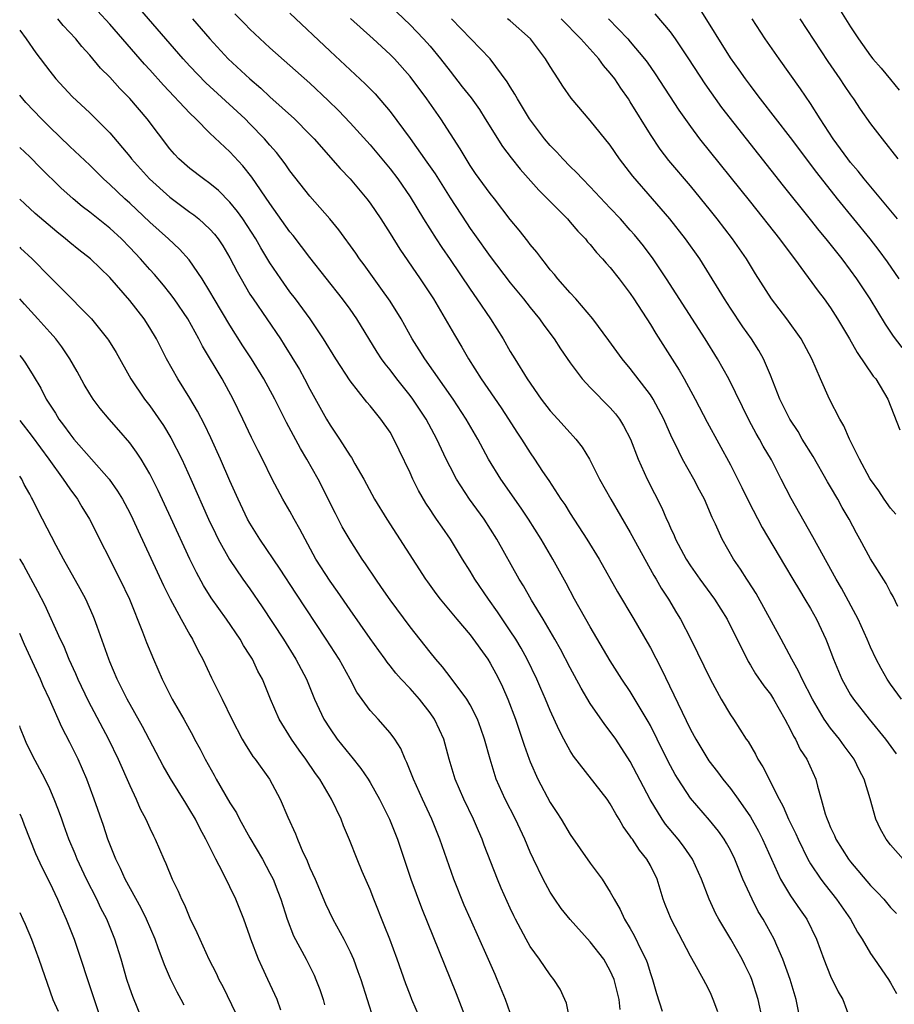
# Model space of a CAD drawing. Units: inches. Extents: x 2646000 to 2646659, y 1512000 to 1515000.
# Drawn here: x 2646000 to 2646087, y 1513701 to 1513799 of the extents above; entities that cross this region are included whole.
import ezdxf

# ---------------------------------------------------------------- set-up
doc = ezdxf.new("R2010")
doc.units = ezdxf.units.IN
doc.header["$MEASUREMENT"] = 0
doc.layers.add('LD26461512_2ft', color=41, linetype='Continuous')

msp = doc.modelspace()

# ---------------------------------------------------------------- linework, layer by layer
at = {"layer": 'LD26461512_2ft'}
for points, elevation in [([(2646036.305, 1513801), (2646039, 1513798.382), (2646040.35, 1513797), (2646041, 1513796.261), (2646042.052, 1513795), (2646043, 1513793.756), (2646044.216, 1513792.216), (2646045.085, 1513791.085), (2646045.921, 1513789.921), (2646046.512, 1513789), (2646048.236, 1513786.236), (2646049.098, 1513785.098), (2646049.988, 1513783.988), (2646051.863, 1513781.862), (2646054.717, 1513779), (2646055, 1513778.685), (2646055.765, 1513777.766), (2646056.512, 1513777), (2646056.724, 1513776.725), (2646057, 1513776.431), (2646057.634, 1513775.633), (2646058.233, 1513775), (2646058.576, 1513774.576), (2646059, 1513774.128), (2646059.89, 1513773), (2646061, 1513771.529), (2646061.355, 1513771), (2646063, 1513768.443), (2646063.54, 1513767.54), (2646065.881, 1513763.881), (2646066.385, 1513763), (2646067.485, 1513761), (2646068.687, 1513758.687), (2646071, 1513754.415), (2646072.147, 1513752.147), (2646072.793, 1513750.793), (2646074.163, 1513748.163), (2646076.395, 1513744.395), (2646077.242, 1513743), (2646077.883, 1513741.883), (2646078.443, 1513741), (2646079, 1513740.065), (2646079.595, 1513739), (2646080.54, 1513737), (2646080.678, 1513736.678), (2646081.281, 1513735), (2646082.113, 1513733), (2646083, 1513731.451), (2646083.287, 1513731), (2646084.849, 1513729), (2646086.487, 1513727), (2646087.544, 1513725.544)], 9832), ([(2646081.177, 1513801.177), (2646083, 1513798.2), (2646083.805, 1513797), (2646085, 1513795.312), (2646085.238, 1513795), (2646086.058, 1513794.058), (2646087, 1513792.924), (2646087.858, 1513791.858)], 9814), ([(2646074.195, 1513699), (2646073.787, 1513701), (2646073.138, 1513703), (2646073, 1513703.32), (2646072.454, 1513704.454), (2646072.182, 1513705), (2646071.054, 1513707), (2646069.85, 1513709), (2646069.551, 1513709.551), (2646068.872, 1513711), (2646068.104, 1513713), (2646067.207, 1513715), (2646066.298, 1513716.298), (2646065.769, 1513717), (2646064.514, 1513718.514), (2646064.181, 1513719), (2646062.969, 1513720.97), (2646061, 1513724.785), (2646059.553, 1513727), (2646059, 1513727.782), (2646058.455, 1513728.455), (2646057, 1513730.553), (2646056.089, 1513732.088), (2646055, 1513734.118), (2646054.014, 1513736.014), (2646053.467, 1513737), (2646052.281, 1513739), (2646051.119, 1513740.881), (2646050.315, 1513742.315), (2646049.883, 1513743), (2646047.661, 1513747), (2646046.384, 1513749), (2646044.936, 1513751), (2646043.638, 1513753), (2646043, 1513754.218), (2646042.612, 1513755), (2646041.679, 1513757), (2646040.608, 1513759), (2646039.274, 1513761), (2646039, 1513761.363), (2646037.682, 1513763), (2646037, 1513763.906), (2646036.505, 1513764.505), (2646036.155, 1513765), (2646035.696, 1513765.696), (2646033.679, 1513769), (2646033, 1513769.975), (2646032.252, 1513771), (2646029, 1513775.155), (2646027.327, 1513777.327), (2646027, 1513777.717), (2646025, 1513780.525), (2646023.184, 1513783.184), (2646022.302, 1513784.302), (2646021, 1513785.714), (2646019, 1513787.571), (2646017.587, 1513789), (2646017, 1513789.568), (2646014.361, 1513792.361), (2646013, 1513793.895), (2646012.469, 1513794.469), (2646009, 1513798.448), (2646007.788, 1513799.788)], 9844), ([(2646077.977, 1513699), (2646077.583, 1513701), (2646076.967, 1513703), (2646076.237, 1513705), (2646075.633, 1513706.367), (2646075.378, 1513707), (2646074.275, 1513709), (2646073.787, 1513709.787), (2646073.155, 1513711), (2646072.254, 1513713), (2646071.446, 1513715), (2646071, 1513715.904), (2646070.613, 1513716.612), (2646070.369, 1513717), (2646069.801, 1513717.8), (2646068.904, 1513718.904), (2646067, 1513721.119), (2646065.763, 1513723), (2646065.471, 1513723.471), (2646064.771, 1513724.771), (2646063.684, 1513727), (2646063, 1513728.363), (2646062.776, 1513728.776), (2646061, 1513731.759), (2646060.156, 1513733), (2646059, 1513734.841), (2646057, 1513738.224), (2646055.432, 1513741), (2646054.589, 1513742.588), (2646053.272, 1513745), (2646052.106, 1513747), (2646050.843, 1513749), (2646050.103, 1513750.104), (2646048.078, 1513753), (2646046.833, 1513755), (2646045.755, 1513757), (2646044.614, 1513759), (2646043.302, 1513761), (2646040.472, 1513765), (2646039.915, 1513765.915), (2646039.207, 1513767), (2646038.091, 1513769), (2646037, 1513770.772), (2646036.092, 1513772.092), (2646035.406, 1513773), (2646034.402, 1513774.402), (2646033.946, 1513775), (2646033.569, 1513775.569), (2646031.895, 1513777.895), (2646030.984, 1513779), (2646029, 1513781.266), (2646027, 1513783.797), (2646026.514, 1513784.514), (2646025.638, 1513785.638), (2646025, 1513786.356), (2646024.464, 1513787), (2646023, 1513788.513), (2646022.513, 1513789), (2646021.735, 1513789.735), (2646018.604, 1513792.604), (2646017, 1513794.278), (2646016.344, 1513795), (2646012.011, 1513800.011)], 9842), ([(2646021.489, 1513799.489), (2646022.494, 1513798.494), (2646023, 1513797.964), (2646025, 1513796.1), (2646027, 1513794.348), (2646029, 1513792.562), (2646030.831, 1513790.831), (2646031.838, 1513789.838), (2646033, 1513788.613), (2646035, 1513786.395), (2646037, 1513783.997), (2646037.761, 1513783), (2646039, 1513781.218), (2646040.345, 1513779), (2646041.603, 1513777), (2646042.154, 1513776.154), (2646043, 1513774.942), (2646045, 1513771.969), (2646045.679, 1513771), (2646047.032, 1513769), (2646048.3, 1513767), (2646049, 1513765.763), (2646049.452, 1513765), (2646050.696, 1513763), (2646052.104, 1513761), (2646053, 1513759.822), (2646053.759, 1513759), (2646055, 1513757.606), (2646055.303, 1513757.303), (2646055.559, 1513757), (2646056.187, 1513756.187), (2646056.908, 1513755), (2646057.927, 1513753), (2646059.036, 1513751), (2646061, 1513747.672), (2646063.356, 1513743.356), (2646063.577, 1513743), (2646064.088, 1513742.087), (2646064.801, 1513741), (2646065.622, 1513739.622), (2646066.012, 1513739), (2646067.041, 1513737), (2646069, 1513732.96), (2646070.077, 1513731), (2646071, 1513729.43), (2646071.295, 1513729), (2646072.585, 1513727), (2646072.761, 1513726.761), (2646073.498, 1513725.498), (2646073.75, 1513725), (2646074.251, 1513724.251), (2646075.863, 1513721), (2646076.273, 1513720.273), (2646076.808, 1513719), (2646077.526, 1513717.526), (2646077.752, 1513717), (2646078.736, 1513715), (2646079, 1513714.551), (2646080.037, 1513713), (2646080.447, 1513712.447), (2646081.608, 1513711), (2646082.988, 1513709), (2646083.706, 1513707.706), (2646084.168, 1513707), (2646085, 1513705.589), (2646085.394, 1513705), (2646086.794, 1513703), (2646087, 1513702.653), (2646087.584, 1513701.584)], 9838), ([(2646027, 1513799.574), (2646031, 1513795.761), (2646033, 1513793.894), (2646034.511, 1513792.511), (2646035.501, 1513791.501), (2646037, 1513789.747), (2646039, 1513787.041), (2646040.683, 1513784.684), (2646041.504, 1513783.504), (2646043, 1513781.109), (2646044.619, 1513778.619), (2646045, 1513778.057), (2646045.448, 1513777.448), (2646047, 1513775.248), (2646049, 1513772.605), (2646050.312, 1513771), (2646051, 1513770.133), (2646051.938, 1513769), (2646052.373, 1513768.374), (2646053.407, 1513767), (2646054.021, 1513766.02), (2646055, 1513764.613), (2646056.201, 1513763), (2646057, 1513762.157), (2646059, 1513760.131), (2646059.517, 1513759.517), (2646059.909, 1513759), (2646060.326, 1513758.326), (2646061.022, 1513757), (2646061.787, 1513755), (2646062.669, 1513753), (2646064.136, 1513750.136), (2646064.609, 1513749), (2646064.741, 1513748.742), (2646065, 1513748.131), (2646065.366, 1513747.366), (2646065.506, 1513747), (2646066.575, 1513745), (2646067, 1513744.34), (2646067.942, 1513743), (2646069.406, 1513741), (2646070.66, 1513739), (2646072.765, 1513734.765), (2646073, 1513734.403), (2646073.52, 1513733.52), (2646074.333, 1513732.333), (2646075, 1513731.497), (2646075.317, 1513731), (2646076.448, 1513729), (2646077, 1513727.934), (2646077.295, 1513727.295), (2646077.486, 1513727), (2646077.978, 1513725.978), (2646078.62, 1513725), (2646079.524, 1513723), (2646079.682, 1513722.317), (2646080.069, 1513721), (2646080.46, 1513719.54), (2646080.648, 1513719), (2646080.761, 1513718.762), (2646081, 1513718.174), (2646081.382, 1513717.382), (2646081.532, 1513717), (2646082.792, 1513715), (2646083, 1513714.729), (2646085, 1513712.365), (2646085.679, 1513711.679), (2646086.308, 1513711), (2646087, 1513710.194), (2646087.58, 1513709.58)], 9836), ([(2646088.156, 1513766.156), (2646087.282, 1513767.283), (2646086.482, 1513768.482), (2646084.959, 1513771), (2646083.64, 1513773), (2646083, 1513773.89), (2646082.162, 1513775), (2646080.576, 1513777), (2646079.856, 1513777.856), (2646079, 1513778.95), (2646076.309, 1513782.309), (2646072.593, 1513787), (2646070.138, 1513790.138), (2646068.484, 1513792.484), (2646066.853, 1513795), (2646065.505, 1513797), (2646065, 1513797.682), (2646063.482, 1513799.482)], 9822), ([(2646087.871, 1513773), (2646086.695, 1513774.694), (2646085.847, 1513775.847), (2646084.962, 1513777), (2646081.697, 1513781), (2646079.625, 1513783.625), (2646077, 1513787.123), (2646074.001, 1513791), (2646073.581, 1513791.581), (2646073, 1513792.324), (2646072.501, 1513793), (2646071.885, 1513793.885), (2646071, 1513795.11), (2646067.966, 1513799.966)], 9820), ([(2646069.737, 1513699.737), (2646069.286, 1513701), (2646069, 1513701.652), (2646068.535, 1513702.535), (2646068.312, 1513703), (2646067.448, 1513704.552), (2646067, 1513705.315), (2646065.067, 1513709), (2646064.481, 1513710.481), (2646064.292, 1513711), (2646063.678, 1513713), (2646063, 1513714.377), (2646062.652, 1513715), (2646061.917, 1513715.917), (2646061.21, 1513717), (2646061.119, 1513717.119), (2646061, 1513717.325), (2646060.288, 1513718.288), (2646059.892, 1513719), (2646059.547, 1513719.547), (2646059, 1513720.535), (2646058.67, 1513721), (2646055.321, 1513725.32), (2646055, 1513725.84), (2646054.574, 1513726.574), (2646054.367, 1513727), (2646053.894, 1513727.894), (2646053, 1513729.861), (2646052.531, 1513731), (2646052.054, 1513732.054), (2646051.652, 1513733), (2646050.685, 1513735), (2646050.088, 1513736.088), (2646049.546, 1513737), (2646049, 1513737.846), (2646047.733, 1513739.733), (2646046.844, 1513741), (2646045.477, 1513743), (2646045, 1513743.789), (2646044.224, 1513745), (2646043.032, 1513747), (2646042.19, 1513748.19), (2646041.653, 1513749), (2646041.375, 1513749.376), (2646041, 1513749.97), (2646040.581, 1513750.581), (2646039.846, 1513751.846), (2646039.277, 1513753), (2646039, 1513753.614), (2646037.899, 1513755.899), (2646037.387, 1513757), (2646037, 1513757.672), (2646036.087, 1513759), (2646035, 1513760.334), (2646034.687, 1513760.687), (2646033, 1513762.81), (2646031.576, 1513765), (2646030.355, 1513767), (2646029.019, 1513769), (2646027.55, 1513771), (2646027, 1513771.719), (2646026.083, 1513773), (2646025, 1513774.601), (2646024.097, 1513776.097), (2646023.586, 1513777), (2646022.286, 1513779), (2646021.756, 1513779.756), (2646021, 1513780.684), (2646019.847, 1513781.847), (2646019, 1513782.54), (2646018.351, 1513783), (2646017, 1513784.034), (2646015.907, 1513785), (2646015.467, 1513785.467), (2646015, 1513786.015), (2646012.74, 1513789), (2646011, 1513791.032), (2646010.019, 1513792.019), (2646009, 1513793.153), (2646008.081, 1513794.081), (2646007, 1513795.377), (2646006.22, 1513796.22), (2646005.605, 1513797), (2646004.338, 1513798.338), (2646003.794, 1513799)], 9846), ([(2646017.248, 1513799), (2646019, 1513796.981), (2646020.822, 1513795), (2646022.976, 1513793), (2646024.077, 1513792.077), (2646025, 1513791.193), (2646027.437, 1513789), (2646029, 1513787.435), (2646029.41, 1513787), (2646032.026, 1513784.026), (2646033.011, 1513783), (2646034.687, 1513781), (2646035, 1513780.583), (2646036.077, 1513779), (2646037, 1513777.546), (2646037.967, 1513775.967), (2646040.013, 1513773), (2646041.328, 1513771), (2646042.519, 1513769), (2646043.424, 1513767.423), (2646044.172, 1513766.172), (2646044.825, 1513765), (2646046.089, 1513763), (2646048.109, 1513760.109), (2646048.846, 1513759), (2646049.676, 1513757.676), (2646050.127, 1513757), (2646051, 1513755.619), (2646051.431, 1513755), (2646052.238, 1513753.762), (2646052.854, 1513752.854), (2646054.056, 1513751), (2646054.445, 1513750.445), (2646055, 1513749.545), (2646056.663, 1513747), (2646057.894, 1513745), (2646059.734, 1513741.734), (2646061.364, 1513739), (2646062.689, 1513736.689), (2646063, 1513736.122), (2646064.071, 1513734.07), (2646067, 1513727.981), (2646067.531, 1513727), (2646068.853, 1513724.853), (2646069.724, 1513723.724), (2646070.249, 1513723), (2646071, 1513722.073), (2646071.78, 1513721), (2646073, 1513719.236), (2646073.804, 1513717.804), (2646074.207, 1513717), (2646075.092, 1513715), (2646076.005, 1513713), (2646077, 1513711.343), (2646077.95, 1513709.95), (2646078.619, 1513709), (2646079.61, 1513707), (2646080.34, 1513705), (2646081, 1513703.305), (2646081.746, 1513701.746), (2646082.219, 1513701), (2646082.964, 1513699)], 9840), ([(2646088.239, 1513715), (2646087, 1513716.443), (2646086.553, 1513717), (2646086.007, 1513718.006), (2646085.522, 1513719), (2646084.95, 1513721.05), (2646084.359, 1513723), (2646083.882, 1513723.882), (2646083.362, 1513725), (2646082.349, 1513726.349), (2646081.885, 1513727), (2646081, 1513728.108), (2646080.372, 1513729), (2646079.186, 1513731), (2646078.155, 1513733), (2646077.807, 1513733.807), (2646077.125, 1513735), (2646076.061, 1513737), (2646073.554, 1513741.554), (2646072.785, 1513742.785), (2646072.631, 1513743), (2646072.009, 1513744.008), (2646071.32, 1513745), (2646070.166, 1513747), (2646069.505, 1513748.495), (2646069.173, 1513749.173), (2646068.393, 1513751), (2646067.906, 1513751.906), (2646067.353, 1513753), (2646066.219, 1513755), (2646065.489, 1513756.511), (2646065.159, 1513757.16), (2646064.35, 1513759), (2646063.272, 1513761), (2646063, 1513761.416), (2646061, 1513764.035), (2646060.19, 1513765), (2646058.858, 1513766.858), (2646057.267, 1513769), (2646055.554, 1513771), (2646055, 1513771.599), (2646053.769, 1513773), (2646053.432, 1513773.432), (2646053, 1513773.922), (2646052.542, 1513774.542), (2646052.145, 1513775), (2646051.664, 1513775.664), (2646051, 1513776.442), (2646050.766, 1513776.767), (2646049.882, 1513777.882), (2646049, 1513778.948), (2646047.431, 1513781), (2646047, 1513781.541), (2646045.548, 1513783.548), (2646045, 1513784.351), (2646044.585, 1513785), (2646044, 1513786), (2646042.081, 1513789), (2646040.678, 1513791), (2646039, 1513793.224), (2646037.431, 1513795), (2646037, 1513795.443), (2646035.315, 1513797), (2646033.039, 1513799.038)], 9834), ([(2646088.098, 1513731), (2646087, 1513732.517), (2646086.662, 1513733), (2646086.054, 1513734.055), (2646085.558, 1513735), (2646085, 1513736.205), (2646084.67, 1513737), (2646083.763, 1513739), (2646082.093, 1513742.093), (2646081.561, 1513743), (2646079.754, 1513746.247), (2646079.232, 1513747.232), (2646077.056, 1513751.056), (2646076.084, 1513753), (2646075.086, 1513754.914), (2646074.283, 1513756.283), (2646073.899, 1513757), (2646073.566, 1513757.566), (2646072.866, 1513758.866), (2646070.827, 1513763), (2646069.708, 1513765), (2646068.481, 1513767), (2646064.625, 1513773), (2646063.271, 1513775), (2646062.299, 1513776.299), (2646061.405, 1513777.405), (2646061, 1513777.873), (2646060.005, 1513779), (2646059, 1513780.09), (2646057, 1513782.212), (2646056.21, 1513783), (2646055.636, 1513783.636), (2646055, 1513784.232), (2646054.246, 1513785), (2646053.664, 1513785.664), (2646053, 1513786.337), (2646052.434, 1513787), (2646050.916, 1513789), (2646049.714, 1513791), (2646049.47, 1513791.47), (2646049, 1513792.197), (2646048.709, 1513792.709), (2646046.985, 1513794.985), (2646045.078, 1513797), (2646043.145, 1513799)], 9830), ([(2646087.737, 1513740.263), (2646087.263, 1513741.263), (2646087, 1513741.697), (2646086.572, 1513742.572), (2646085, 1513745.036), (2646083.92, 1513747), (2646083.579, 1513747.58), (2646082.847, 1513749), (2646082.173, 1513750.173), (2646081.726, 1513751), (2646081, 1513752.236), (2646080.706, 1513752.706), (2646079.249, 1513755.249), (2646078.179, 1513757), (2646077.751, 1513757.751), (2646076.936, 1513759), (2646075.944, 1513761), (2646075, 1513763.381), (2646074.319, 1513765), (2646073.849, 1513765.849), (2646073.107, 1513767), (2646072.231, 1513768.23), (2646071, 1513770.072), (2646070.405, 1513771), (2646069.882, 1513771.881), (2646067.934, 1513775), (2646066.515, 1513777), (2646064.938, 1513779), (2646063.227, 1513781), (2646061.261, 1513783.261), (2646059.927, 1513785), (2646059, 1513786.374), (2646057, 1513788.824), (2646055.079, 1513791.079), (2646054.262, 1513792.263), (2646053.806, 1513793), (2646053, 1513794.23), (2646052.539, 1513795), (2646051.039, 1513797), (2646049, 1513798.786), (2646048.729, 1513799)], 9828), ([(2646087.507, 1513749.507), (2646087, 1513750.074), (2646086.355, 1513751), (2646085.814, 1513751.814), (2646085, 1513752.951), (2646084.933, 1513753.067), (2646083.878, 1513755), (2646082.885, 1513757), (2646082.328, 1513758.328), (2646081.932, 1513759), (2646080.901, 1513761), (2646079.981, 1513763), (2646079.124, 1513765), (2646078.079, 1513767), (2646076.629, 1513769), (2646075.088, 1513771), (2646073.517, 1513773.518), (2646072.615, 1513775), (2646071.217, 1513777), (2646069.662, 1513779), (2646069, 1513779.824), (2646067, 1513782.29), (2646064.85, 1513784.85), (2646063.977, 1513785.977), (2646063, 1513787.436), (2646061, 1513790.708), (2646060.805, 1513791), (2646060.054, 1513792.054), (2646059.436, 1513793), (2646059, 1513793.576), (2646058.326, 1513794.326), (2646057.84, 1513795), (2646056.064, 1513797), (2646054.084, 1513799)], 9826), ([(2646058.816, 1513799), (2646060.74, 1513797), (2646061, 1513796.705), (2646062.423, 1513795), (2646062.669, 1513794.669), (2646063.488, 1513793.488), (2646065.854, 1513789.854), (2646067, 1513788.229), (2646067.92, 1513787), (2646073, 1513780.685), (2646075.917, 1513777), (2646076.366, 1513776.366), (2646077.402, 1513775), (2646079.764, 1513771.765), (2646080.355, 1513771), (2646081, 1513770.103), (2646081.703, 1513769), (2646082.883, 1513767), (2646083.644, 1513765.644), (2646085.275, 1513763.275), (2646085.519, 1513763), (2646086.737, 1513761), (2646087.925, 1513757.926)], 9824), ([(2646087.706, 1513779), (2646084.352, 1513783), (2646083.766, 1513783.766), (2646083, 1513784.645), (2646082.724, 1513785), (2646081.262, 1513787), (2646079.961, 1513789), (2646079, 1513790.529), (2646078.009, 1513792.009), (2646075.864, 1513795), (2646074.459, 1513797), (2646073.182, 1513799)], 9818), ([(2646077.917, 1513799), (2646080.739, 1513794.739), (2646081.93, 1513793), (2646082.346, 1513792.346), (2646083, 1513791.388), (2646083.292, 1513791), (2646083.976, 1513789.976), (2646085, 1513788.513), (2646086.151, 1513787), (2646087.725, 1513785)], 9816), ([(2646000, 1513797.866), (2646000.641, 1513797), (2646001.609, 1513795.609), (2646003, 1513793.758), (2646003.616, 1513793), (2646005.243, 1513791.243), (2646007, 1513789.586), (2646009, 1513787.617), (2646011, 1513785.231), (2646011.176, 1513785), (2646012.958, 1513783), (2646015, 1513781.168), (2646017, 1513779.678), (2646017.398, 1513779.398), (2646017.881, 1513779), (2646019, 1513777.984), (2646019.468, 1513777.468), (2646019.823, 1513777), (2646020.295, 1513776.294), (2646021, 1513775.124), (2646021.715, 1513773.715), (2646022.112, 1513773), (2646023, 1513771.492), (2646023.314, 1513771), (2646026.047, 1513767), (2646026.426, 1513766.426), (2646027.197, 1513765.197), (2646027.937, 1513763.937), (2646028.462, 1513763), (2646029, 1513761.976), (2646030.643, 1513759), (2646031, 1513758.381), (2646031.934, 1513757), (2646033, 1513755.327), (2646033.138, 1513755.138), (2646033.481, 1513754.519), (2646034.366, 1513753), (2646035.442, 1513751), (2646036.664, 1513749), (2646040.535, 1513743), (2646040.727, 1513742.727), (2646041.569, 1513741.569), (2646042.012, 1513741), (2646043.66, 1513739), (2646045, 1513737.416), (2646046.751, 1513735), (2646047, 1513734.608), (2646047.568, 1513733.568), (2646047.858, 1513733), (2646048.225, 1513732.225), (2646048.753, 1513731), (2646049.518, 1513729), (2646050.207, 1513727), (2646050.39, 1513726.39), (2646050.903, 1513725), (2646051, 1513724.749), (2646051.768, 1513723), (2646053, 1513720.684), (2646053.673, 1513719.673), (2646054.097, 1513719), (2646055, 1513717.459), (2646057, 1513714.605), (2646058.184, 1513713), (2646059, 1513711.713), (2646059.374, 1513711), (2646059.989, 1513709.989), (2646060.433, 1513709), (2646061, 1513708.079), (2646061.392, 1513707.392), (2646062.07, 1513705.93), (2646062.538, 1513705), (2646062.669, 1513704.669), (2646063, 1513703.567), (2646063.2, 1513703), (2646063.599, 1513701.599), (2646064.177, 1513699.823)], 9848), ([(2646059.993, 1513699.993), (2646059.882, 1513701), (2646059.38, 1513703), (2646059, 1513703.859), (2646058.353, 1513705), (2646057, 1513706.756), (2646054.982, 1513708.982), (2646054.093, 1513710.093), (2646053.461, 1513711), (2646053, 1513711.712), (2646052.29, 1513713), (2646051.33, 1513715), (2646051, 1513715.722), (2646050.461, 1513717), (2646049.52, 1513719), (2646048.505, 1513721), (2646047.614, 1513723), (2646046.983, 1513725), (2646046.444, 1513727), (2646046.075, 1513728.075), (2646045.725, 1513729), (2646045, 1513730.422), (2646044.654, 1513731), (2646043.112, 1513733.111), (2646042.247, 1513734.248), (2646041.584, 1513735), (2646041, 1513735.702), (2646039, 1513738.238), (2646037, 1513740.92), (2646036.158, 1513742.158), (2646035.56, 1513743), (2646034.541, 1513744.542), (2646034.216, 1513745), (2646033, 1513746.885), (2646032.229, 1513748.23), (2646031.545, 1513749.545), (2646029.8, 1513753), (2646028.681, 1513755), (2646028.048, 1513756.048), (2646026.647, 1513758.647), (2646025.473, 1513761), (2646024.389, 1513763), (2646023.151, 1513765), (2646022.303, 1513766.303), (2646021, 1513768.382), (2646019.438, 1513771), (2646019, 1513771.759), (2646018.217, 1513773), (2646016.916, 1513774.916), (2646015.969, 1513775.968), (2646014.872, 1513777), (2646013, 1513778.685), (2646011, 1513780.562), (2646010.511, 1513781), (2646009, 1513782.446), (2646008.384, 1513783), (2646007, 1513784.363), (2646005, 1513786.241), (2646003, 1513788.164), (2646002.162, 1513789), (2646000.623, 1513790.623), (2646000.299, 1513791), (2646000, 1513791.371)], 9850), ([(2646055, 1513698.829), (2646054.61, 1513700.611), (2646054.458, 1513701), (2646054.001, 1513702.001), (2646053.373, 1513703), (2646053, 1513703.445), (2646051.93, 1513705), (2646051, 1513706.289), (2646050.603, 1513707), (2646049.541, 1513709), (2646049.355, 1513709.355), (2646049, 1513710.107), (2646048.107, 1513712.107), (2646047.734, 1513713), (2646046.413, 1513716.413), (2646046.201, 1513717), (2646045.832, 1513717.832), (2646045.345, 1513719), (2646044.381, 1513721), (2646043.513, 1513723), (2646042.91, 1513725), (2646042.354, 1513727), (2646041.94, 1513727.94), (2646041.442, 1513729), (2646041, 1513729.63), (2646039.93, 1513731), (2646039, 1513732.065), (2646038.113, 1513733), (2646037.591, 1513733.591), (2646037, 1513734.348), (2646036.703, 1513734.703), (2646036.504, 1513735), (2646035.861, 1513735.861), (2646035, 1513737.069), (2646033, 1513739.927), (2646031.758, 1513741.757), (2646031, 1513742.802), (2646029.598, 1513745), (2646028.501, 1513747), (2646027.997, 1513747.998), (2646027.425, 1513749), (2646027, 1513749.78), (2646026.289, 1513751), (2646025.231, 1513753), (2646024.243, 1513755), (2646023.815, 1513755.814), (2646023.158, 1513757.158), (2646022.296, 1513759), (2646021.326, 1513761), (2646020.22, 1513763), (2646018.265, 1513766.265), (2646017.901, 1513767), (2646016.797, 1513769), (2646015.44, 1513771), (2646015, 1513771.578), (2646014.362, 1513772.362), (2646013.45, 1513773.45), (2646013, 1513773.939), (2646012.074, 1513775), (2646011, 1513776.153), (2646010.168, 1513777), (2646009, 1513778.076), (2646007, 1513779.666), (2646006.243, 1513780.243), (2646005.357, 1513781), (2646004.12, 1513782.12), (2646002.091, 1513784.091), (2646001, 1513785.19), (2646000, 1513786.14)], 9852), ([(2646049, 1513699.662), (2646048.525, 1513701), (2646047.714, 1513703), (2646047.485, 1513703.485), (2646046.702, 1513705.298), (2646045.02, 1513709.021), (2646044.415, 1513710.415), (2646043.378, 1513713), (2646042.653, 1513715), (2646041.959, 1513717), (2646041.162, 1513719), (2646040.226, 1513721), (2646039.326, 1513723), (2646038.681, 1513724.681), (2646038.506, 1513725), (2646038.07, 1513726.07), (2646037.469, 1513727), (2646037, 1513727.644), (2646035.811, 1513729), (2646035, 1513729.866), (2646033.69, 1513731.69), (2646032.998, 1513733), (2646031.898, 1513735), (2646030.621, 1513737), (2646027.581, 1513741.582), (2646026.008, 1513744.007), (2646023.974, 1513747), (2646023, 1513748.577), (2646022.767, 1513749), (2646021.817, 1513751), (2646021, 1513752.83), (2646020.066, 1513755), (2646019.107, 1513757.107), (2646018.461, 1513758.461), (2646017.777, 1513759.777), (2646017, 1513761.095), (2646015.794, 1513763), (2646014.671, 1513765), (2646013.663, 1513767), (2646013, 1513768.121), (2646012.438, 1513769), (2646011, 1513770.857), (2646009, 1513773.138), (2646007.066, 1513775), (2646005.903, 1513775.903), (2646005, 1513776.633), (2646004.576, 1513777), (2646003.703, 1513777.703), (2646001.543, 1513779.543), (2646000.502, 1513780.502), (2646000, 1513780.98)], 9854), ([(2646000, 1513776.163), (2646000.089, 1513776.089), (2646001.251, 1513775), (2646003, 1513773.196), (2646004.115, 1513772.115), (2646007.157, 1513769), (2646008.782, 1513767), (2646008.871, 1513766.872), (2646009.634, 1513765.634), (2646011.113, 1513763), (2646012.461, 1513761), (2646013, 1513760.303), (2646014.356, 1513758.356), (2646015.109, 1513757.109), (2646016.196, 1513755), (2646017.111, 1513753), (2646018.867, 1513749), (2646019.549, 1513747.549), (2646019.822, 1513747), (2646020.955, 1513744.955), (2646022.296, 1513743), (2646023, 1513742.014), (2646024.229, 1513740.229), (2646026.339, 1513737), (2646027.59, 1513735), (2646028.637, 1513733), (2646029.46, 1513731), (2646030.388, 1513729), (2646031, 1513728.033), (2646031.729, 1513727), (2646033, 1513725.398), (2646033.189, 1513725.189), (2646034.077, 1513724.077), (2646034.808, 1513723), (2646035, 1513722.689), (2646035.94, 1513721), (2646036.931, 1513719), (2646037.726, 1513717), (2646039.065, 1513713), (2646040.146, 1513710.146), (2646043.59, 1513701.59), (2646044.608, 1513699)], 9856), ([(2646040.024, 1513699), (2646039.172, 1513701), (2646039, 1513701.435), (2646038.566, 1513702.566), (2646037.705, 1513705), (2646036.97, 1513707), (2646036.419, 1513708.419), (2646035.372, 1513711), (2646035, 1513711.969), (2646034.222, 1513713.778), (2646033.717, 1513715), (2646032.958, 1513716.958), (2646032.351, 1513718.351), (2646032.114, 1513719), (2646031.159, 1513721), (2646029.97, 1513723), (2646029.563, 1513723.563), (2646028.577, 1513725), (2646027.912, 1513725.912), (2646027.149, 1513727), (2646025.922, 1513729), (2646025.063, 1513731), (2646024.24, 1513733), (2646023.805, 1513733.805), (2646023.245, 1513735), (2646023, 1513735.408), (2646022.373, 1513736.373), (2646022.03, 1513737), (2646020.653, 1513739), (2646019.122, 1513741.122), (2646018.353, 1513742.353), (2646017.646, 1513743.647), (2646016.993, 1513745), (2646015.114, 1513749.114), (2646013.846, 1513751.846), (2646013, 1513753.51), (2646012.118, 1513755), (2646011.684, 1513755.684), (2646011, 1513756.62), (2646009.901, 1513757.901), (2646008.923, 1513759), (2646008.041, 1513760.041), (2646007.323, 1513761), (2646007, 1513761.512), (2646006.452, 1513762.452), (2646005.742, 1513763.742), (2646005.011, 1513765), (2646004.201, 1513766.201), (2646003.597, 1513767), (2646003.328, 1513767.328), (2646003, 1513767.674), (2646001.827, 1513769), (2646000.471, 1513770.47), (2646000, 1513771.008)], 9858), ([(2646000, 1513765.343), (2646000.267, 1513765), (2646000.572, 1513764.572), (2646001.347, 1513763.347), (2646002.099, 1513762.098), (2646002.66, 1513761), (2646003.571, 1513759.571), (2646003.91, 1513759), (2646004.391, 1513758.391), (2646005, 1513757.508), (2646005.418, 1513757), (2646008.921, 1513753), (2646009.782, 1513751.782), (2646010.253, 1513751), (2646011, 1513749.632), (2646011.316, 1513749), (2646011.838, 1513747.838), (2646014.366, 1513742.366), (2646015.036, 1513741.036), (2646016.133, 1513739), (2646017, 1513737.441), (2646017.273, 1513737), (2646017.831, 1513735.831), (2646018.289, 1513735), (2646019.148, 1513733.148), (2646020.223, 1513731), (2646021.202, 1513729), (2646022.238, 1513727), (2646022.509, 1513726.509), (2646023.283, 1513725.283), (2646023.517, 1513725), (2646024.946, 1513723), (2646026.023, 1513721), (2646026.791, 1513719.209), (2646027.551, 1513717.55), (2646027.743, 1513717), (2646028.298, 1513715.702), (2646028.635, 1513715), (2646029, 1513714.132), (2646029.502, 1513713), (2646030.536, 1513710.536), (2646031.291, 1513709), (2646032.388, 1513707), (2646033, 1513705.755), (2646033.337, 1513705), (2646033.794, 1513703.794), (2646034.076, 1513703), (2646035.357, 1513699)], 9860), ([(2646000, 1513758.851), (2646001.246, 1513757.246), (2646002.9, 1513755), (2646004.352, 1513753), (2646005, 1513752.032), (2646005.763, 1513751), (2646006.218, 1513750.218), (2646006.964, 1513749), (2646010.001, 1513743), (2646010.962, 1513741), (2646012.281, 1513737.719), (2646012.673, 1513736.673), (2646013.356, 1513735), (2646014.227, 1513733), (2646015, 1513731.476), (2646015.246, 1513731), (2646016.388, 1513729), (2646017.318, 1513727.317), (2646017.473, 1513727), (2646018.015, 1513726.015), (2646018.521, 1513725), (2646019.42, 1513723.421), (2646019.643, 1513723), (2646021, 1513720.65), (2646021.645, 1513719.646), (2646021.97, 1513719), (2646023, 1513717.141), (2646024.251, 1513715), (2646025, 1513713.621), (2646025.312, 1513713), (2646025.793, 1513711.793), (2646026.083, 1513711), (2646026.724, 1513709), (2646027.362, 1513707.362), (2646028.619, 1513705), (2646029.414, 1513703.414), (2646029.594, 1513703), (2646029.983, 1513701.983), (2646030.304, 1513701), (2646030.46, 1513700.46)], 9862), ([(2646026.09, 1513699.91), (2646025.708, 1513701), (2646024.79, 1513703), (2646024.207, 1513704.207), (2646023.863, 1513705), (2646023.104, 1513707), (2646023, 1513707.32), (2646022.385, 1513709), (2646021.591, 1513711), (2646021, 1513712.24), (2646020.25, 1513713.75), (2646019.581, 1513715), (2646018.61, 1513717), (2646018.028, 1513718.028), (2646017.554, 1513719), (2646017, 1513719.952), (2646016.592, 1513720.592), (2646015.069, 1513723.069), (2646014.346, 1513724.345), (2646012.274, 1513728.274), (2646010.731, 1513731), (2646009.739, 1513733), (2646009, 1513734.74), (2646008.893, 1513735), (2646008.411, 1513736.411), (2646007.73, 1513738.27), (2646007.48, 1513739), (2646007.345, 1513739.345), (2646006.599, 1513741), (2646006.042, 1513742.042), (2646004.371, 1513745), (2646003.649, 1513746.351), (2646002.292, 1513749), (2646001.832, 1513749.832), (2646001.272, 1513751), (2646001.165, 1513751.165), (2646001, 1513751.504), (2646000.461, 1513752.461), (2646000.202, 1513753), (2646000, 1513753.284)], 9864), ([(2646000, 1513745.04), (2646000.021, 1513745), (2646000.389, 1513744.389), (2646001.794, 1513741.794), (2646002.464, 1513740.464), (2646004.055, 1513737), (2646004.364, 1513736.364), (2646004.905, 1513735), (2646005.569, 1513733.569), (2646005.805, 1513733), (2646006.841, 1513730.841), (2646008.869, 1513727), (2646009.853, 1513725), (2646011, 1513722.368), (2646011.636, 1513721), (2646012.049, 1513720.049), (2646012.603, 1513719), (2646012.717, 1513718.717), (2646013, 1513718.108), (2646013.357, 1513717.357), (2646013.544, 1513717), (2646014.398, 1513715), (2646014.591, 1513714.591), (2646015.241, 1513713), (2646015.822, 1513711.822), (2646016.161, 1513711), (2646016.448, 1513710.448), (2646017, 1513709.103), (2646017.694, 1513707.694), (2646017.986, 1513707), (2646018.905, 1513705), (2646019.618, 1513703.618), (2646019.903, 1513703), (2646020.29, 1513702.291), (2646021.588, 1513699.588)], 9866), ([(2646016.421, 1513700.421), (2646016.135, 1513701), (2646015.726, 1513701.726), (2646015.064, 1513703.064), (2646014.449, 1513704.449), (2646013.841, 1513706.159), (2646013.518, 1513707), (2646012.68, 1513709), (2646012.128, 1513710.129), (2646010.546, 1513713), (2646010.079, 1513714.079), (2646009.597, 1513715), (2646008.807, 1513717), (2646008.36, 1513718.36), (2646007.454, 1513721), (2646006.712, 1513723), (2646005.824, 1513725), (2646005, 1513726.686), (2646004.21, 1513728.21), (2646002.974, 1513731), (2646002.338, 1513732.338), (2646002.062, 1513733), (2646000.471, 1513736.47), (2646000, 1513737.571)], 9868), ([(2646012.223, 1513699), (2646011.302, 1513701.301), (2646011, 1513702.131), (2646010.706, 1513703), (2646010.121, 1513705), (2646009.51, 1513707), (2646008.695, 1513709), (2646008.112, 1513710.112), (2646007.694, 1513711), (2646006.668, 1513713), (2646005.74, 1513715), (2646005.534, 1513715.534), (2646004.92, 1513717), (2646004.416, 1513718.416), (2646004.193, 1513719), (2646003.891, 1513719.891), (2646003.449, 1513721), (2646003, 1513722.034), (2646002.54, 1513723), (2646002.018, 1513724.019), (2646001.31, 1513725.31), (2646000.661, 1513726.661), (2646000.517, 1513727), (2646000.084, 1513728.084), (2646000, 1513728.322)], 9870), ([(2646000, 1513719.552), (2646000.244, 1513719), (2646000.447, 1513718.447), (2646001.577, 1513715.577), (2646002.21, 1513714.21), (2646003, 1513712.661), (2646003.769, 1513711), (2646004.133, 1513710.133), (2646004.655, 1513709), (2646005.44, 1513707), (2646006.121, 1513705), (2646006.766, 1513703), (2646008.12, 1513699)], 9872), ([(2646000, 1513709.679), (2646000.323, 1513709), (2646000.53, 1513708.529), (2646001.172, 1513707), (2646001.921, 1513705), (2646003.304, 1513701), (2646003.834, 1513699.834)], 9874)]:
    msp.add_lwpolyline(points, dxfattribs=dict(at, elevation=elevation))

doc.saveas('drawing.dxf')
